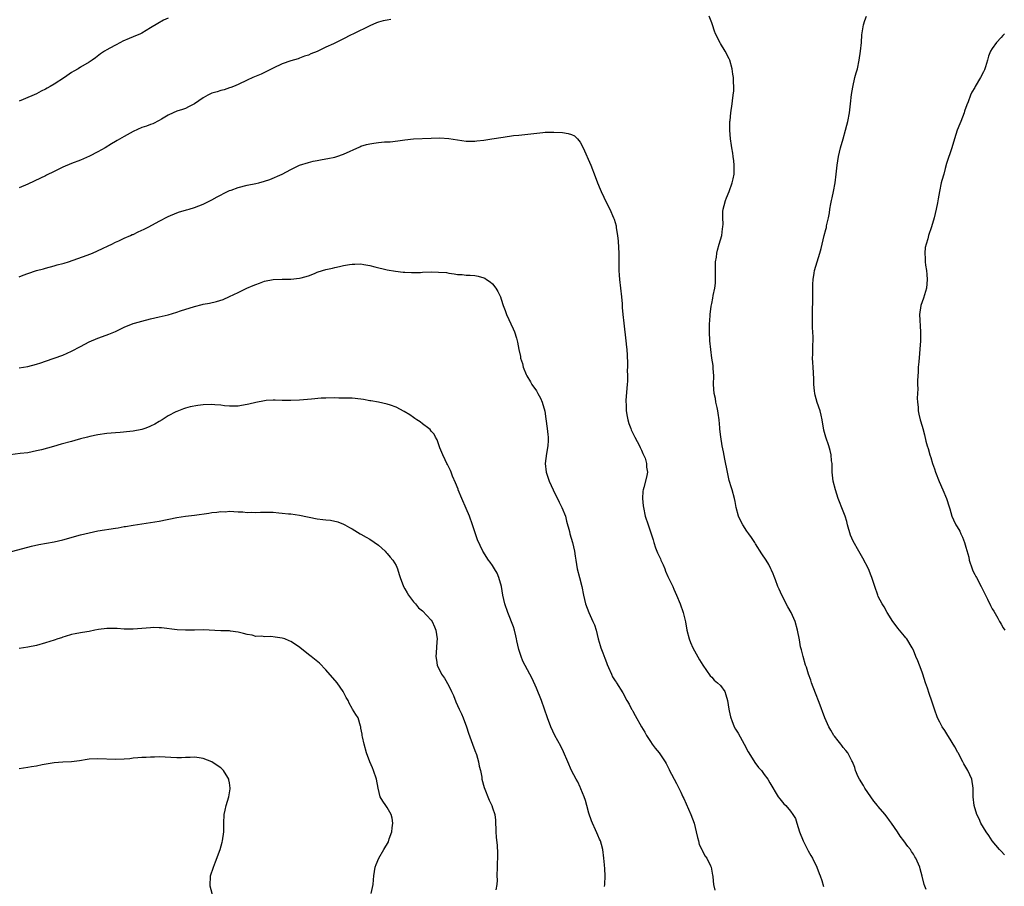
# Model space of a CAD drawing. Units: inches. Extents: x 2562000 to 2565000, y 1554000 to 1557000.
# Drawn here: x 2562795 to 2563020, y 1555589 to 1555786 of the extents above; entities that cross this region are included whole.
import ezdxf

# ---------------------------------------------------------------- set-up
doc = ezdxf.new("R2010")
doc.units = ezdxf.units.IN
doc.header["$MEASUREMENT"] = 0
doc.layers.add('LD25621554_10ft', color=93, linetype='Continuous')

msp = doc.modelspace()

# ---------------------------------------------------------------- linework, layer by layer
at = {"layer": 'LD25621554_10ft'}
for points, elevation in [([(2563001.89, 1555587.89), (2563001.46, 1555589), (2563001, 1555590.91), (2563000.58, 1555592.58), (2563000.44, 1555593), (2562999.55, 1555595), (2562999.32, 1555595.32), (2562999, 1555595.94), (2562998.56, 1555596.56), (2562998.31, 1555597), (2562997.7, 1555597.7), (2562996.84, 1555599), (2562996, 1555600), (2562995.38, 1555601), (2562994.04, 1555603), (2562993.58, 1555603.58), (2562993, 1555604.4), (2562992.73, 1555604.73), (2562992.53, 1555605), (2562990.91, 1555606.91), (2562990.85, 1555607), (2562990.01, 1555608.01), (2562987.92, 1555611), (2562987.61, 1555611.61), (2562986.68, 1555613), (2562986.4, 1555613.6), (2562985.83, 1555615), (2562985.67, 1555615.67), (2562985.12, 1555617), (2562985, 1555617.25), (2562984.05, 1555619), (2562983.6, 1555619.6), (2562983, 1555620.29), (2562982.7, 1555620.7), (2562982.44, 1555621), (2562981.81, 1555621.81), (2562981, 1555622.82), (2562980.88, 1555623), (2562980.2, 1555624.2), (2562979.73, 1555625), (2562978.82, 1555627), (2562977.52, 1555630.48), (2562976.66, 1555632.66), (2562975.8, 1555635), (2562975.62, 1555635.62), (2562975.08, 1555637), (2562974.6, 1555638.6), (2562974.43, 1555639), (2562973.84, 1555641), (2562973.46, 1555642.54), (2562973.24, 1555643.24), (2562973, 1555644.84), (2562972.6, 1555647), (2562972.01, 1555649), (2562971.14, 1555651), (2562970.36, 1555652.36), (2562969.03, 1555655), (2562968.38, 1555656.38), (2562968.1, 1555657), (2562967.54, 1555658.46), (2562967.22, 1555659.22), (2562967, 1555659.88), (2562966.67, 1555660.67), (2562966.51, 1555661), (2562966, 1555662), (2562965.43, 1555663), (2562964.44, 1555664.44), (2562963, 1555666.69), (2562962.82, 1555667), (2562962.11, 1555668.11), (2562961.45, 1555669), (2562961, 1555669.58), (2562960.07, 1555671), (2562959.69, 1555671.69), (2562959.11, 1555673), (2562958.61, 1555675), (2562958.35, 1555676.35), (2562958.19, 1555677), (2562957.64, 1555679), (2562957.48, 1555679.48), (2562957, 1555681.1), (2562956.58, 1555683), (2562955.97, 1555686.03), (2562955.67, 1555687.67), (2562955.39, 1555689), (2562955.07, 1555691.07), (2562954.87, 1555692.87), (2562954.86, 1555693.14), (2562954.68, 1555695), (2562954.45, 1555696.45), (2562954.4, 1555697), (2562954.21, 1555697.79), (2562953.96, 1555699), (2562953.83, 1555699.83), (2562953.56, 1555701), (2562953.44, 1555703), (2562953.46, 1555705), (2562953.35, 1555706.65), (2562953.32, 1555707.32), (2562953.06, 1555709), (2562952.77, 1555711), (2562952.59, 1555713), (2562952.48, 1555715), (2562952.52, 1555717), (2562952.56, 1555717.44), (2562952.67, 1555719), (2562952.89, 1555720.89), (2562953, 1555721.46), (2562953.28, 1555722.72), (2562953.35, 1555723.35), (2562953.7, 1555725), (2562953.85, 1555726.15), (2562953.89, 1555727), (2562953.87, 1555727.87), (2562953.9, 1555731), (2562954.07, 1555732.07), (2562954.18, 1555733), (2562954.33, 1555733.68), (2562954.73, 1555735), (2562955.31, 1555737), (2562955.47, 1555738.53), (2562955.56, 1555739), (2562955.6, 1555739.6), (2562955.52, 1555741), (2562955.53, 1555742.47), (2562955.6, 1555743), (2562955.86, 1555743.86), (2562956.16, 1555745), (2562956.39, 1555745.61), (2562957, 1555747.01), (2562957.67, 1555749), (2562957.88, 1555749.88), (2562958.09, 1555751), (2562958.15, 1555752.15), (2562958.14, 1555753), (2562958.01, 1555753.99), (2562957.91, 1555755), (2562957.8, 1555755.8), (2562957.6, 1555757), (2562957.53, 1555757.53), (2562957.29, 1555759), (2562957.11, 1555761), (2562957.14, 1555763), (2562957.18, 1555763.18), (2562957.36, 1555765), (2562957.69, 1555767), (2562957.72, 1555767.72), (2562957.93, 1555769), (2562958.04, 1555769.96), (2562958.01, 1555771), (2562957.94, 1555771.94), (2562957.95, 1555773), (2562957.82, 1555773.82), (2562957.69, 1555775), (2562957.12, 1555777), (2562957, 1555777.29), (2562956.06, 1555779), (2562955, 1555780.8), (2562954.92, 1555780.92), (2562953.87, 1555783), (2562953.6, 1555783.6), (2562953.16, 1555785), (2562953, 1555785.46), (2562952.4, 1555787)], 7710), ([(2563019.8, 1555595.8), (2563019, 1555596.58), (2563018.61, 1555597), (2563017.01, 1555599), (2563016.22, 1555600.22), (2563015.62, 1555601), (2563014.4, 1555603), (2563013.98, 1555603.98), (2563013.5, 1555605), (2563012.9, 1555607), (2563012.67, 1555609), (2563012.62, 1555611), (2563012.3, 1555613), (2563011.43, 1555615), (2563011, 1555615.77), (2563010.53, 1555616.53), (2563010.29, 1555617), (2563009.22, 1555619), (2563009.15, 1555619.15), (2563008.42, 1555620.42), (2563007, 1555622.75), (2563006.83, 1555623), (2563006.14, 1555624.14), (2563005.57, 1555625), (2563005, 1555626.05), (2563004.54, 1555627), (2563003.81, 1555629), (2563003.2, 1555630.8), (2563002.57, 1555632.57), (2563002.2, 1555633.8), (2563001.79, 1555635), (2563001.16, 1555637), (2563001, 1555637.44), (2563000.38, 1555639), (2563000, 1555640), (2562999.57, 1555641), (2562999, 1555642.42), (2562998.74, 1555643), (2562997.54, 1555645), (2562997.29, 1555645.29), (2562997, 1555645.66), (2562995.46, 1555647.46), (2562994.6, 1555648.6), (2562994.31, 1555649), (2562993, 1555651.04), (2562992.33, 1555652.33), (2562991.9, 1555653), (2562991, 1555654.69), (2562990.87, 1555655), (2562990.18, 1555657), (2562989.56, 1555659), (2562989.41, 1555659.41), (2562988.75, 1555661), (2562987.46, 1555663.46), (2562986.56, 1555665), (2562985.28, 1555667.28), (2562984.69, 1555668.69), (2562984, 1555671), (2562983.8, 1555671.8), (2562983.42, 1555673), (2562983, 1555674.15), (2562981.84, 1555677), (2562981.2, 1555679), (2562980.72, 1555681), (2562980.47, 1555683), (2562980.47, 1555684.47), (2562980.44, 1555685), (2562980.35, 1555685.65), (2562980.28, 1555687), (2562980.01, 1555688.01), (2562979.71, 1555689), (2562979, 1555691), (2562978.6, 1555692.6), (2562978.21, 1555695), (2562978, 1555696), (2562977.72, 1555697), (2562977.05, 1555698.95), (2562976.62, 1555700.62), (2562976.5, 1555701), (2562976.42, 1555701.58), (2562976.3, 1555703), (2562976.29, 1555704.29), (2562976.14, 1555707), (2562976.04, 1555708.04), (2562976.02, 1555709), (2562976.09, 1555709.91), (2562976.04, 1555711), (2562976.03, 1555712.03), (2562976.11, 1555713), (2562976.12, 1555713.88), (2562976.01, 1555716.01), (2562975.96, 1555718.04), (2562975.96, 1555719), (2562976.02, 1555720.02), (2562976.05, 1555721.95), (2562976.09, 1555723), (2562976.05, 1555725), (2562976.07, 1555725.93), (2562976.12, 1555727), (2562976.37, 1555728.37), (2562976.47, 1555729), (2562977.66, 1555733), (2562977.94, 1555734.06), (2562978.64, 1555737), (2562979, 1555738.37), (2562979.15, 1555738.85), (2562979.22, 1555739.22), (2562979.64, 1555741), (2562979.84, 1555742.16), (2562979.96, 1555743), (2562980.19, 1555744.19), (2562980.32, 1555745), (2562980.44, 1555745.56), (2562980.79, 1555747), (2562981.19, 1555749), (2562981.42, 1555751), (2562981.62, 1555753), (2562981.93, 1555755), (2562982.41, 1555757), (2562983, 1555759.04), (2562983.54, 1555761), (2562983.85, 1555762.15), (2562984.04, 1555763), (2562984.42, 1555765), (2562984.66, 1555767), (2562984.89, 1555769.11), (2562985.17, 1555770.83), (2562985.68, 1555773), (2562985.94, 1555774.06), (2562986.22, 1555775), (2562986.64, 1555777), (2562986.93, 1555779), (2562987.14, 1555781), (2562987.27, 1555782.73), (2562987.6, 1555785), (2562987.95, 1555786.05), (2562988.34, 1555787)], 7700), ([(2562829, 1555786.56), (2562827.94, 1555786.06), (2562826.67, 1555785.33), (2562825, 1555784.32), (2562823, 1555783.15), (2562822.7, 1555783), (2562821, 1555782.27), (2562820.1, 1555781.9), (2562818.71, 1555781.29), (2562818.17, 1555781), (2562817, 1555780.43), (2562815.71, 1555779.71), (2562815, 1555779.34), (2562814.48, 1555779), (2562813.61, 1555778.39), (2562812.47, 1555777.53), (2562811.7, 1555777), (2562811, 1555776.54), (2562809, 1555775.35), (2562808.45, 1555775), (2562807.53, 1555774.47), (2562807, 1555774.13), (2562805.36, 1555773), (2562803, 1555771.54), (2562802.08, 1555771), (2562801.38, 1555770.62), (2562801, 1555770.38), (2562800.06, 1555769.94), (2562799, 1555769.3), (2562795.97, 1555767.97), (2562795, 1555767.6)], 7700), ([(2562879.78, 1555786.22), (2562879, 1555786.12), (2562878.09, 1555785.91), (2562877, 1555785.63), (2562876.53, 1555785.47), (2562875, 1555784.82), (2562871.32, 1555783), (2562870.64, 1555782.64), (2562869, 1555781.81), (2562868.44, 1555781.57), (2562866.73, 1555780.73), (2562865, 1555779.95), (2562863, 1555778.97), (2562861.57, 1555778.43), (2562861, 1555778.14), (2562860.14, 1555777.86), (2562859, 1555777.41), (2562858.69, 1555777.31), (2562857, 1555776.84), (2562855, 1555776.16), (2562853, 1555775.18), (2562851.57, 1555774.43), (2562850.2, 1555773.8), (2562848.35, 1555773), (2562847, 1555772.38), (2562845, 1555771.42), (2562843.95, 1555771), (2562843.29, 1555770.71), (2562843, 1555770.63), (2562841.79, 1555770.21), (2562841, 1555770.05), (2562840.23, 1555769.77), (2562839, 1555769.43), (2562838.71, 1555769.29), (2562838.07, 1555769), (2562837, 1555768.37), (2562835, 1555767.03), (2562833.69, 1555766.31), (2562833, 1555765.99), (2562832.28, 1555765.72), (2562831, 1555765.33), (2562830.18, 1555765), (2562829, 1555764.41), (2562827.5, 1555763.5), (2562827, 1555763.18), (2562825.55, 1555762.45), (2562825, 1555762.3), (2562824.05, 1555761.95), (2562823, 1555761.61), (2562821, 1555760.7), (2562819, 1555759.58), (2562817.37, 1555758.63), (2562817, 1555758.43), (2562816.1, 1555757.9), (2562814.62, 1555757), (2562813, 1555756.05), (2562811.09, 1555755.09), (2562809, 1555754.2), (2562807, 1555753.43), (2562805, 1555752.61), (2562803, 1555751.62), (2562801.28, 1555750.72), (2562801, 1555750.61), (2562799.92, 1555750.08), (2562797, 1555748.71), (2562795, 1555747.86)], 7710), ([(2563019.76, 1555783), (2563019.43, 1555782.57), (2563019, 1555782.16), (2563017.94, 1555781), (2563017, 1555779.65), (2563016.62, 1555779), (2563016.13, 1555777.87), (2563015.92, 1555777), (2563015.47, 1555775.47), (2563015.22, 1555774.78), (2563015, 1555774.28), (2563014.32, 1555773), (2563013.13, 1555771), (2563013, 1555770.75), (2563012.34, 1555769.66), (2563012.05, 1555769), (2563011.47, 1555767.47), (2563011.18, 1555766.82), (2563010.67, 1555765.33), (2563010.58, 1555765), (2563009.81, 1555763), (2563009.56, 1555762.44), (2563009.01, 1555761), (2563008.37, 1555759), (2563007.79, 1555757), (2563006.58, 1555753.42), (2563006.28, 1555752.28), (2563005.91, 1555751), (2563005.5, 1555749.5), (2563005.37, 1555749), (2563004.93, 1555747), (2563004.68, 1555745.32), (2563004.48, 1555744.48), (2563004.22, 1555743), (2563003.99, 1555742.01), (2563003.72, 1555741), (2563003.1, 1555739), (2563002.44, 1555737), (2563002.27, 1555736.27), (2563001.89, 1555735), (2563001.72, 1555734.28), (2563001.63, 1555733), (2563001.72, 1555731.72), (2563001.68, 1555731), (2563001.77, 1555730.23), (2563001.97, 1555729), (2563002.08, 1555728.08), (2563002.17, 1555727), (2563002.05, 1555725.95), (2563001.96, 1555725), (2563001.5, 1555723.5), (2563001.29, 1555722.71), (2563001, 1555721.85), (2563000.67, 1555721), (2563000.38, 1555719), (2563000.66, 1555715), (2563000.62, 1555713), (2563000.21, 1555708.21), (2563000.13, 1555707), (2563000.09, 1555705.91), (2562999.97, 1555703.97), (2562999.95, 1555703), (2562999.98, 1555702.02), (2562999.88, 1555699.88), (2562999.96, 1555699), (2563000.11, 1555697.89), (2563000.09, 1555697), (2563000.22, 1555696.22), (2563000.52, 1555695), (2563001, 1555693.53), (2563001.15, 1555693), (2563001.54, 1555691.54), (2563001.87, 1555690.13), (2563002.18, 1555689), (2563002.41, 1555688.41), (2563002.78, 1555687), (2563003, 1555686.35), (2563003.36, 1555685), (2563003.79, 1555683.79), (2563004.04, 1555683), (2563004.87, 1555680.87), (2563005.72, 1555679), (2563006.59, 1555677), (2563007.14, 1555675.14), (2563007.3, 1555674.7), (2563007.76, 1555673), (2563008.15, 1555672.15), (2563008.71, 1555671), (2563009, 1555670.55), (2563009.57, 1555669.57), (2563009.82, 1555669), (2563010.21, 1555668.21), (2563010.67, 1555667), (2563011, 1555665.91), (2563011.63, 1555663.63), (2563011.75, 1555663), (2563012.39, 1555661), (2563012.57, 1555660.57), (2563013, 1555659.73), (2563013.26, 1555659.26), (2563013.38, 1555659), (2563014.48, 1555657), (2563015, 1555655.91), (2563015.31, 1555655.31), (2563015.91, 1555654.09), (2563016.61, 1555652.61), (2563017, 1555651.9), (2563017.34, 1555651.34), (2563018.26, 1555649.74), (2563018.67, 1555649), (2563018.78, 1555648.78), (2563019, 1555648.41), (2563019.51, 1555647.51), (2563019.83, 1555647)], 7690), ([(2562795, 1555727.54), (2562795.92, 1555727.92), (2562797, 1555728.33), (2562799.02, 1555729), (2562800.59, 1555729.41), (2562801, 1555729.55), (2562803, 1555730.07), (2562803.71, 1555730.29), (2562805, 1555730.6), (2562805.29, 1555730.71), (2562806.27, 1555731), (2562807.35, 1555731.35), (2562810.53, 1555732.53), (2562811.75, 1555733), (2562814.02, 1555734.02), (2562815.35, 1555734.65), (2562816.15, 1555735), (2562817, 1555735.44), (2562817.78, 1555735.78), (2562819, 1555736.38), (2562820.44, 1555737), (2562820.81, 1555737.19), (2562821, 1555737.25), (2562822.17, 1555737.83), (2562823.55, 1555738.45), (2562824.63, 1555739), (2562827, 1555740.29), (2562829, 1555741.34), (2562831, 1555742.17), (2562831.61, 1555742.39), (2562833, 1555742.77), (2562833.17, 1555742.83), (2562833.84, 1555743), (2562835, 1555743.35), (2562837, 1555744.13), (2562839, 1555745.12), (2562840.2, 1555745.8), (2562842.53, 1555747), (2562843, 1555747.22), (2562843.35, 1555747.35), (2562845, 1555747.95), (2562847, 1555748.44), (2562849, 1555748.83), (2562849.66, 1555749), (2562851, 1555749.37), (2562852.2, 1555749.8), (2562855, 1555751), (2562857, 1555752.05), (2562859, 1555753.03), (2562861, 1555753.66), (2562862.07, 1555753.93), (2562863, 1555754.1), (2562863.73, 1555754.27), (2562865, 1555754.45), (2562865.44, 1555754.56), (2562867, 1555754.85), (2562867.48, 1555755), (2562869, 1555755.54), (2562872.76, 1555757.24), (2562873, 1555757.33), (2562874.28, 1555757.72), (2562875, 1555757.92), (2562875.96, 1555758.04), (2562877, 1555758.22), (2562878.34, 1555758.34), (2562879.64, 1555758.36), (2562881.44, 1555758.56), (2562883, 1555758.79), (2562885, 1555759.01), (2562889, 1555759.21), (2562891, 1555759.26), (2562893, 1555759.12), (2562895, 1555758.78), (2562897, 1555758.51), (2562897.47, 1555758.53), (2562899, 1555758.52), (2562899.41, 1555758.59), (2562901, 1555758.74), (2562902.87, 1555759), (2562905.42, 1555759.42), (2562907.77, 1555759.77), (2562909, 1555759.91), (2562914.47, 1555760.47), (2562915, 1555760.52), (2562916.58, 1555760.58), (2562917, 1555760.59), (2562919, 1555760.5), (2562920.26, 1555760.26), (2562921, 1555760), (2562921.7, 1555759.7), (2562922.38, 1555759), (2562923, 1555758.24), (2562923.67, 1555757), (2562925.45, 1555753), (2562926.44, 1555750.44), (2562926.95, 1555749), (2562927.58, 1555747.58), (2562927.8, 1555747), (2562929, 1555744.47), (2562929.75, 1555743), (2562930.61, 1555741), (2562930.72, 1555740.72), (2562931.17, 1555739.17), (2562931.2, 1555739), (2562931.22, 1555738.78), (2562931.51, 1555737), (2562931.67, 1555735.67), (2562931.71, 1555734.29), (2562931.79, 1555733), (2562931.82, 1555729), (2562931.92, 1555727.92), (2562931.96, 1555727), (2562932.21, 1555725), (2562932.43, 1555723), (2562932.56, 1555721.44), (2562932.6, 1555720.6), (2562932.72, 1555719), (2562932.92, 1555717), (2562933.43, 1555713), (2562933.54, 1555711.54), (2562933.61, 1555711), (2562933.68, 1555709.68), (2562933.8, 1555707.8), (2562933.8, 1555707), (2562933.74, 1555706.26), (2562933.79, 1555705), (2562933.76, 1555703.76), (2562933.69, 1555703), (2562933.43, 1555699.43), (2562933.43, 1555699), (2562933.48, 1555698.52), (2562933.49, 1555697), (2562933.69, 1555695.69), (2562933.84, 1555695), (2562934.11, 1555694.11), (2562934.52, 1555693), (2562934.66, 1555692.66), (2562935.46, 1555691), (2562936.52, 1555689), (2562936.67, 1555688.67), (2562937, 1555688.06), (2562937.31, 1555687.31), (2562937.47, 1555687), (2562937.8, 1555686.2), (2562938.16, 1555685), (2562938.16, 1555684.16), (2562938.39, 1555683), (2562938.1, 1555681.9), (2562937.53, 1555679.53), (2562937.33, 1555679), (2562937.27, 1555678.73), (2562937.21, 1555677), (2562937.38, 1555675.38), (2562937.41, 1555675), (2562937.84, 1555673), (2562938.47, 1555671), (2562939, 1555669.41), (2562939.63, 1555667.63), (2562939.79, 1555667), (2562940.19, 1555665.81), (2562940.51, 1555665), (2562940.67, 1555664.67), (2562941, 1555663.87), (2562941.3, 1555663.3), (2562941.41, 1555663), (2562941.93, 1555661.93), (2562942.3, 1555661), (2562942.49, 1555660.49), (2562943, 1555659.27), (2562944.1, 1555657), (2562944.36, 1555656.36), (2562944.96, 1555655), (2562945.82, 1555653), (2562946.5, 1555651), (2562947, 1555648.93), (2562947.36, 1555647), (2562947.87, 1555645), (2562948.18, 1555644.18), (2562948.67, 1555643), (2562950.21, 1555640.21), (2562950.99, 1555638.99), (2562952.61, 1555636.61), (2562953, 1555636.3), (2562953.59, 1555635.59), (2562954.35, 1555635), (2562955, 1555634.39), (2562955.99, 1555633), (2562956.24, 1555632.24), (2562956.62, 1555631), (2562956.9, 1555629), (2562957, 1555628.59), (2562957.27, 1555627.27), (2562957.34, 1555627), (2562957.6, 1555626.4), (2562958.16, 1555625), (2562958.44, 1555624.44), (2562959, 1555623.5), (2562960.41, 1555621), (2562961.3, 1555619.3), (2562961.47, 1555619), (2562962.83, 1555616.83), (2562963.71, 1555615.71), (2562964.32, 1555615), (2562965, 1555614.1), (2562965.8, 1555613), (2562966.22, 1555612.22), (2562968.18, 1555609), (2562968.52, 1555608.52), (2562969.44, 1555607.44), (2562969.92, 1555607), (2562971, 1555605.76), (2562971.51, 1555605), (2562972.08, 1555604.08), (2562972.41, 1555603), (2562973.06, 1555601), (2562973.85, 1555599), (2562974.21, 1555598.21), (2562975, 1555596.66), (2562975.62, 1555595.62), (2562976.02, 1555595), (2562976.99, 1555593), (2562977.5, 1555591.5), (2562977.74, 1555591), (2562978.11, 1555589.89), (2562978.53, 1555588.53)], 7720), ([(2562795, 1555706.81), (2562797, 1555707.12), (2562799, 1555707.66), (2562799.99, 1555707.99), (2562801, 1555708.37), (2562805, 1555709.74), (2562807, 1555710.6), (2562809, 1555711.69), (2562811, 1555712.75), (2562813, 1555713.61), (2562814.04, 1555713.96), (2562815.5, 1555714.5), (2562817, 1555715.14), (2562819, 1555716.09), (2562821, 1555716.9), (2562821.32, 1555717), (2562823, 1555717.48), (2562825, 1555718.01), (2562827, 1555718.45), (2562829, 1555718.92), (2562831, 1555719.52), (2562831.81, 1555719.81), (2562835, 1555720.83), (2562836.75, 1555721.25), (2562837, 1555721.32), (2562838.43, 1555721.57), (2562840.05, 1555721.95), (2562841.57, 1555722.43), (2562843, 1555723.07), (2562845, 1555724.01), (2562846.99, 1555725), (2562848.44, 1555725.56), (2562849, 1555725.85), (2562849.86, 1555726.14), (2562851, 1555726.6), (2562853, 1555726.99), (2562855.05, 1555727.05), (2562857, 1555727.05), (2562859, 1555727.25), (2562859.36, 1555727.36), (2562861, 1555727.82), (2562862.36, 1555728.36), (2562863, 1555728.6), (2562864.2, 1555729), (2562865, 1555729.23), (2562866.47, 1555729.53), (2562867, 1555729.7), (2562868.09, 1555729.91), (2562869, 1555730.14), (2562870.38, 1555730.38), (2562871, 1555730.46), (2562871.56, 1555730.44), (2562873, 1555730.5), (2562873.63, 1555730.37), (2562875, 1555730.18), (2562876.13, 1555729.87), (2562879, 1555729.2), (2562880.87, 1555728.87), (2562882.64, 1555728.64), (2562883, 1555728.64), (2562884.54, 1555728.54), (2562885, 1555728.57), (2562886.58, 1555728.58), (2562887, 1555728.62), (2562889, 1555728.69), (2562890.67, 1555728.67), (2562892.53, 1555728.53), (2562893, 1555728.42), (2562894.29, 1555728.29), (2562895, 1555728.08), (2562896.07, 1555728.07), (2562897, 1555727.92), (2562897.94, 1555727.94), (2562899, 1555727.85), (2562899.73, 1555727.73), (2562901, 1555727.38), (2562901.25, 1555727.25), (2562901.64, 1555727), (2562902.43, 1555726.43), (2562903, 1555725.94), (2562903.73, 1555725), (2562904.19, 1555724.19), (2562904.8, 1555723), (2562905, 1555722.45), (2562905.46, 1555721), (2562905.9, 1555719.9), (2562906.2, 1555719), (2562907.7, 1555715.7), (2562908, 1555715), (2562908.44, 1555713.56), (2562908.63, 1555713), (2562908.7, 1555712.7), (2562909, 1555711.01), (2562909.37, 1555709.37), (2562909.42, 1555709), (2562909.84, 1555707.84), (2562910, 1555707), (2562910.68, 1555705.32), (2562910.83, 1555705), (2562911.66, 1555703.66), (2562911.98, 1555703), (2562913, 1555701.55), (2562913.32, 1555701), (2562913.91, 1555699.91), (2562914.32, 1555699), (2562914.92, 1555696.92), (2562915.19, 1555695.19), (2562915.5, 1555693), (2562915.64, 1555691.64), (2562915.73, 1555691), (2562915.72, 1555690.28), (2562915.65, 1555689), (2562915.29, 1555687.29), (2562914.99, 1555685), (2562915.27, 1555683), (2562915.96, 1555681), (2562916.8, 1555679), (2562917.54, 1555677.54), (2562917.8, 1555677), (2562918.22, 1555676.22), (2562918.82, 1555675), (2562919.62, 1555673), (2562919.89, 1555671.89), (2562920.53, 1555669.47), (2562920.62, 1555669), (2562921.25, 1555667), (2562921.72, 1555665), (2562921.89, 1555663.89), (2562921.98, 1555663), (2562922.32, 1555661), (2562922.86, 1555659), (2562923.36, 1555657), (2562923.73, 1555655), (2562924.19, 1555653), (2562924.98, 1555651), (2562925.92, 1555649), (2562926.23, 1555648.23), (2562926.64, 1555647), (2562927.11, 1555645), (2562927.52, 1555643.52), (2562927.69, 1555643), (2562928.17, 1555641.83), (2562928.6, 1555640.6), (2562929, 1555639.67), (2562929.18, 1555639.18), (2562929.49, 1555638.51), (2562930.12, 1555637), (2562930.4, 1555636.4), (2562931, 1555635.48), (2562931.18, 1555635.18), (2562931.31, 1555635), (2562932.72, 1555632.72), (2562933.62, 1555631), (2562934.16, 1555630.16), (2562934.74, 1555629), (2562934.84, 1555628.84), (2562935, 1555628.53), (2562935.57, 1555627.57), (2562937, 1555624.97), (2562937.75, 1555623.75), (2562938.15, 1555623), (2562939, 1555621.6), (2562939.43, 1555621), (2562940.12, 1555620.12), (2562941.02, 1555619), (2562942.37, 1555617), (2562942.61, 1555616.61), (2562943, 1555615.88), (2562943.26, 1555615.26), (2562943.39, 1555615), (2562943.85, 1555614.15), (2562944.44, 1555613), (2562945, 1555612.01), (2562945.51, 1555611), (2562945.95, 1555610.05), (2562946.45, 1555609), (2562946.64, 1555608.64), (2562948.27, 1555605), (2562948.99, 1555603), (2562949.49, 1555601), (2562949.73, 1555599.73), (2562949.95, 1555599), (2562950.17, 1555598.17), (2562950.75, 1555597), (2562950.81, 1555596.81), (2562951, 1555596.5), (2562951.5, 1555595.5), (2562951.88, 1555595), (2562952.72, 1555593.28), (2562952.84, 1555593), (2562953.18, 1555591.18), (2562953.24, 1555591), (2562953.25, 1555590.75), (2562953.44, 1555589), (2562953.73, 1555587.73)], 7730), ([(2562928.54, 1555588.54), (2562928.59, 1555589), (2562928.67, 1555591), (2562928.62, 1555592.62), (2562928.53, 1555593.47), (2562928.42, 1555595), (2562928.17, 1555597), (2562927.88, 1555598.12), (2562927.6, 1555599), (2562927.38, 1555599.38), (2562927, 1555600.3), (2562926.77, 1555600.77), (2562926.5, 1555601.5), (2562925.79, 1555603), (2562925.55, 1555603.55), (2562925, 1555605.28), (2562924.51, 1555607), (2562924.2, 1555608.2), (2562923.9, 1555609), (2562923.14, 1555610.86), (2562923.07, 1555611.07), (2562923, 1555611.21), (2562922.45, 1555612.45), (2562922.1, 1555613), (2562921, 1555615.03), (2562920.2, 1555617), (2562919.23, 1555619.23), (2562918.56, 1555620.56), (2562917.24, 1555623), (2562916.28, 1555625), (2562915.51, 1555627), (2562914.86, 1555629), (2562914.16, 1555631), (2562913, 1555633.81), (2562912.01, 1555636.01), (2562909.92, 1555639.92), (2562909.52, 1555641), (2562909, 1555642.62), (2562908.56, 1555644.56), (2562908.5, 1555645), (2562908.32, 1555645.68), (2562908.01, 1555647), (2562907.79, 1555647.79), (2562906.46, 1555651), (2562905.81, 1555653), (2562905.39, 1555655), (2562905.04, 1555657), (2562904.47, 1555659), (2562904.03, 1555660.03), (2562903.49, 1555661), (2562903, 1555661.78), (2562902.48, 1555662.48), (2562902.08, 1555663), (2562900.82, 1555665), (2562899.6, 1555667.6), (2562899.15, 1555669), (2562898.46, 1555671), (2562897.72, 1555673), (2562897, 1555674.76), (2562896.01, 1555677), (2562895.2, 1555679), (2562895.16, 1555679.16), (2562894.59, 1555680.59), (2562893.91, 1555682.09), (2562893.57, 1555683), (2562893.45, 1555683.45), (2562893, 1555684.2), (2562892.75, 1555684.75), (2562892.6, 1555685), (2562892.19, 1555685.81), (2562891.64, 1555687), (2562891, 1555688.55), (2562890.37, 1555690.37), (2562890.01, 1555691), (2562889.67, 1555691.67), (2562889, 1555692.41), (2562888.75, 1555692.75), (2562888.45, 1555693), (2562887, 1555694.08), (2562886.49, 1555694.49), (2562885.71, 1555695), (2562885.3, 1555695.3), (2562885, 1555695.47), (2562884.12, 1555696.12), (2562882.86, 1555696.86), (2562881, 1555697.86), (2562879.71, 1555698.29), (2562879, 1555698.55), (2562877, 1555698.96), (2562875.28, 1555699.28), (2562875, 1555699.32), (2562873.58, 1555699.58), (2562873, 1555699.66), (2562871, 1555699.88), (2562869.89, 1555699.89), (2562869, 1555699.93), (2562867.93, 1555699.93), (2562867, 1555699.95), (2562865, 1555699.93), (2562863.89, 1555699.89), (2562861.71, 1555699.71), (2562859, 1555699.46), (2562857, 1555699.34), (2562855, 1555699.36), (2562853.42, 1555699.42), (2562853, 1555699.42), (2562851.34, 1555699.34), (2562851, 1555699.31), (2562849.05, 1555698.95), (2562847.44, 1555698.56), (2562847, 1555698.44), (2562845.76, 1555698.24), (2562845, 1555698.1), (2562843.93, 1555698.07), (2562843, 1555698.08), (2562841.84, 1555698.16), (2562841, 1555698.29), (2562839.63, 1555698.37), (2562839, 1555698.46), (2562837, 1555698.41), (2562835.76, 1555698.24), (2562834.07, 1555697.93), (2562833, 1555697.59), (2562832.49, 1555697.51), (2562831, 1555696.9), (2562830.77, 1555696.77), (2562829, 1555695.9), (2562827.67, 1555695), (2562827, 1555694.59), (2562825.99, 1555694.01), (2562825, 1555693.49), (2562824.65, 1555693.35), (2562823.72, 1555693), (2562823, 1555692.77), (2562821, 1555692.4), (2562820.31, 1555692.31), (2562818.1, 1555692.1), (2562817, 1555692.02), (2562815, 1555691.84), (2562813, 1555691.56), (2562811.16, 1555691.16), (2562810.58, 1555691), (2562809, 1555690.6), (2562807.76, 1555690.23), (2562807, 1555690.06), (2562804.61, 1555689.39), (2562802.88, 1555688.88), (2562800.16, 1555688.16), (2562799, 1555687.87), (2562797, 1555687.46), (2562795.29, 1555687.29), (2562793, 1555687.02)], 7740), ([(2562791, 1555664.32), (2562797, 1555665.92), (2562797.86, 1555666.14), (2562799.49, 1555666.51), (2562803, 1555667.13), (2562805, 1555667.6), (2562809, 1555668.75), (2562811, 1555669.23), (2562813, 1555669.62), (2562817, 1555670.24), (2562817.63, 1555670.37), (2562819, 1555670.61), (2562819.32, 1555670.68), (2562821, 1555670.98), (2562823, 1555671.28), (2562825, 1555671.55), (2562827, 1555671.86), (2562831, 1555672.71), (2562833, 1555673), (2562835, 1555673.21), (2562838.32, 1555673.68), (2562839, 1555673.81), (2562840.12, 1555673.88), (2562841, 1555674.03), (2562842, 1555674), (2562843, 1555674.12), (2562843.97, 1555674.03), (2562845, 1555674.02), (2562846.04, 1555673.96), (2562847, 1555673.86), (2562848.1, 1555673.9), (2562849, 1555673.84), (2562850.08, 1555673.92), (2562851, 1555673.92), (2562852.1, 1555673.9), (2562853, 1555673.91), (2562854.25, 1555673.75), (2562855, 1555673.72), (2562856.47, 1555673.53), (2562857, 1555673.5), (2562859, 1555673.25), (2562863, 1555672.37), (2562864.27, 1555672.27), (2562865, 1555672.13), (2562866.08, 1555672.08), (2562867.69, 1555671.69), (2562869, 1555671.17), (2562869.29, 1555671), (2562870.41, 1555670.41), (2562871, 1555670.13), (2562872.81, 1555669), (2562873, 1555668.9), (2562874.18, 1555668.18), (2562875, 1555667.77), (2562877, 1555666.36), (2562878.51, 1555665), (2562878.74, 1555664.74), (2562879, 1555664.48), (2562879.67, 1555663.67), (2562880.27, 1555663), (2562881, 1555661.74), (2562881.36, 1555661), (2562881.71, 1555659.71), (2562881.95, 1555659), (2562882.68, 1555657), (2562883, 1555656.45), (2562883.51, 1555655.51), (2562883.84, 1555655), (2562885, 1555653.49), (2562885.21, 1555653.21), (2562885.43, 1555653), (2562886.13, 1555652.13), (2562887, 1555651.43), (2562889, 1555649.31), (2562889.2, 1555649), (2562889.77, 1555647.77), (2562890.09, 1555647), (2562890.39, 1555645), (2562890.32, 1555644.32), (2562890.16, 1555641.84), (2562890.08, 1555641), (2562890.2, 1555640.2), (2562890.4, 1555639), (2562891.34, 1555637), (2562892.04, 1555636.04), (2562893, 1555634.28), (2562893.68, 1555633), (2562894.09, 1555632.09), (2562894.64, 1555630.64), (2562895.4, 1555629), (2562895.92, 1555627.92), (2562896.29, 1555627), (2562897.03, 1555625), (2562897.5, 1555623.5), (2562898.43, 1555621), (2562899, 1555619.6), (2562899.31, 1555618.69), (2562899.8, 1555617), (2562899.96, 1555615.96), (2562900.23, 1555615), (2562900.54, 1555613.46), (2562900.6, 1555613), (2562901.1, 1555611.1), (2562902.26, 1555608.26), (2562902.86, 1555607), (2562903, 1555606.49), (2562903.53, 1555605), (2562903.66, 1555603.66), (2562903.74, 1555601), (2562903.8, 1555599.8), (2562904.06, 1555597.94), (2562904.16, 1555596.16), (2562904.16, 1555595), (2562904.06, 1555593.94), (2562904.06, 1555593), (2562904, 1555591), (2562904.04, 1555589.97), (2562903.95, 1555589), (2562903.79, 1555587.79)], 7750), ([(2562875.35, 1555587), (2562875.77, 1555589), (2562875.89, 1555590.11), (2562875.95, 1555591), (2562876.26, 1555593), (2562876.46, 1555593.54), (2562877.07, 1555595), (2562878.21, 1555597), (2562879.24, 1555598.76), (2562879.46, 1555599.46), (2562880.02, 1555601), (2562880.1, 1555601.9), (2562880.29, 1555603), (2562880.14, 1555604.14), (2562879.86, 1555605), (2562879, 1555606.58), (2562878.64, 1555607), (2562877.98, 1555607.98), (2562877.41, 1555609), (2562876.91, 1555611), (2562876.53, 1555613), (2562875.86, 1555615), (2562875.59, 1555615.59), (2562875, 1555617), (2562874.25, 1555619), (2562873.69, 1555621), (2562873.31, 1555622.69), (2562873.28, 1555623), (2562873.3, 1555623.3), (2562873, 1555624.66), (2562872.95, 1555624.95), (2562872.88, 1555625.12), (2562872.32, 1555627), (2562871.81, 1555627.81), (2562871.1, 1555629), (2562871, 1555629.12), (2562870.33, 1555630.33), (2562870.04, 1555631), (2562869.63, 1555631.63), (2562868.92, 1555633), (2562867.53, 1555635), (2562865, 1555638), (2562863.5, 1555639.5), (2562861.65, 1555641), (2562861, 1555641.48), (2562859.04, 1555643.04), (2562857.87, 1555643.87), (2562857, 1555644.4), (2562856.59, 1555644.59), (2562855.61, 1555645), (2562855, 1555645.22), (2562853.44, 1555645.44), (2562852.46, 1555645.54), (2562851, 1555645.51), (2562850.37, 1555645.63), (2562849, 1555645.59), (2562848.15, 1555645.85), (2562847, 1555646), (2562846.21, 1555646.21), (2562845, 1555646.58), (2562843.21, 1555646.79), (2562843, 1555646.84), (2562841.13, 1555646.87), (2562841, 1555646.89), (2562837, 1555647.06), (2562835, 1555647.03), (2562833, 1555646.97), (2562831.05, 1555647.05), (2562827.53, 1555647.53), (2562827, 1555647.57), (2562825.59, 1555647.59), (2562825, 1555647.55), (2562823, 1555647.35), (2562821, 1555647.21), (2562819, 1555647.27), (2562817.39, 1555647.39), (2562815.4, 1555647.4), (2562815, 1555647.37), (2562813.15, 1555647.15), (2562812.32, 1555647), (2562811, 1555646.74), (2562809.51, 1555646.49), (2562809, 1555646.38), (2562807.8, 1555646.2), (2562807, 1555645.99), (2562805.54, 1555645.54), (2562805, 1555645.39), (2562804.72, 1555645.28), (2562803.83, 1555645), (2562803, 1555644.72), (2562801, 1555644.09), (2562799, 1555643.53), (2562797, 1555643.12), (2562795, 1555642.85)], 7760), ([(2562839.6, 1555585), (2562838.61, 1555588.61), (2562838.57, 1555589), (2562838.67, 1555590.67), (2562838.71, 1555591), (2562839.36, 1555593), (2562839.84, 1555594.16), (2562840.85, 1555597), (2562841.32, 1555598.68), (2562841.44, 1555599), (2562841.7, 1555601), (2562841.7, 1555602.3), (2562841.68, 1555603), (2562841.8, 1555605), (2562842.04, 1555605.96), (2562842.28, 1555607), (2562842.88, 1555609), (2562843.13, 1555610.86), (2562843.14, 1555611), (2562843, 1555612.16), (2562842.89, 1555612.89), (2562842.85, 1555613), (2562842.6, 1555613.4), (2562841.66, 1555615), (2562841.32, 1555615.32), (2562841, 1555615.58), (2562840.17, 1555616.17), (2562838.96, 1555617), (2562837, 1555617.77), (2562836.11, 1555617.89), (2562835, 1555618.07), (2562834.01, 1555617.99), (2562833, 1555617.96), (2562832.09, 1555617.91), (2562831, 1555617.88), (2562827, 1555618.09), (2562825.93, 1555618.07), (2562825, 1555618.08), (2562823.99, 1555618.01), (2562823, 1555617.98), (2562822.13, 1555617.87), (2562821, 1555617.79), (2562820.3, 1555617.7), (2562819, 1555617.59), (2562817, 1555617.52), (2562813, 1555617.69), (2562811, 1555617.56), (2562810.52, 1555617.48), (2562808.78, 1555617.22), (2562807, 1555617.01), (2562805, 1555616.93), (2562803, 1555616.78), (2562800.3, 1555616.3), (2562799, 1555616.02), (2562797.83, 1555615.83), (2562797, 1555615.67), (2562795, 1555615.37)], 7770)]:
    msp.add_lwpolyline(points, dxfattribs=dict(at, elevation=elevation))

doc.saveas('drawing.dxf')
